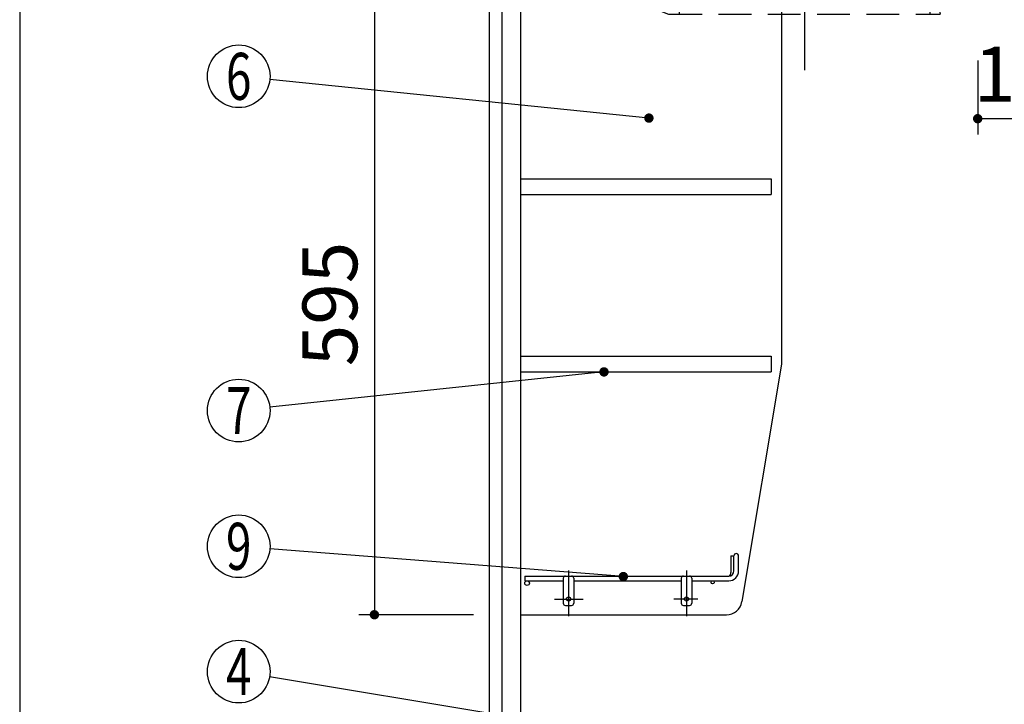
# Model space of a CAD drawing. Units: millimetres. Extents: x -7 to 6060, y -676 to 4279.
# Drawn here: x 210 to 1153, y 1979 to 2634 of the extents above; entities that cross this region are included whole.
import ezdxf

# ---------------------------------------------------------------- set-up
doc = ezdxf.new("R2010")
doc.units = ezdxf.units.MM
doc.header["$LTSCALE"] = 3.75
for name, pattern in [('DASHDOT', [50.5, 30, -9, 2.5, -9]), ('HIDDEN', [12.6, 8.4, -4.2]), ('PHANTOM', [58, 30, -9, 2.5, -5, 2.5, -9])]:
    doc.linetypes.add(name, pattern=pattern)
doc.layers.add('1', color=7, linetype='Continuous', lineweight=9)
doc.layers.add('128', color=7, linetype='Continuous', lineweight=9)
for name, color, linetype, lineweight, true_color in [('12', 138, 'Continuous', 9, 0x005050), ('2', 136, 'Continuous', 9, 0x008080), ('3', 216, 'Continuous', 9, 0x800080), ('4', 56, 'Continuous', 9, 0x808000)]:
    doc.layers.add(name, color=color, linetype=linetype, lineweight=lineweight, true_color=true_color)
doc.styles.get("Standard").update_dxf_attribs({"font": 'txt', "bigfont": 'bigfont'})
doc.styles.add('ＭＳ ゴシック', font='txt')
doc.dimstyles.get("Standard").update_dxf_attribs({"dimtxt": 0.18, "dimasz": 0.18, "dimexe": 0.18, "dimexo": 0.0625, "dimgap": 0.09, "dimtad": 0, "dimtih": 1, "dimtoh": 1, "dimdec": 4, "dimzin": 0, "dimdsep": 46, "dimtxsty": 'Standard', "dimcen": 0.09, "dimadec": 0, "dimazin": 0, "dimtfac": 1, "dimtdec": 4, "dimtofl": 0, "dimtmove": 0, "dimatfit": 3, "dimfxl": 1, "dimtolj": 1, "dimtzin": 0, "dimarcsym": 0})

# ---------------------------------------------------------------- blocks, each defined once
blk = doc.blocks.new('_DOT')
at = {"color": 0}
blk.add_line((-0.5, 0), (-1, 0), dxfattribs=at)
at = {"color": 0, "const_width": 0.5}
blk.add_lwpolyline([(-0.25, 0, 1), (0.25, 0, 1)], format="xyb", close=True, dxfattribs=at)
blk = doc.blocks.new('Dim43')
at = {"layer": '1', "color": 7, "linetype": 'Continuous', "lineweight": 30}
for p, q in [((644.82, 2659.5), (534.82, 2659.5)), ((549.82, 2659.5), (549.82, 2064.5)), ((644.82, 2064.5), (534.82, 2064.5))]:
    blk.add_line(p, q, dxfattribs=at)
at = {"layer": '1', "color": 7, "linetype": 'Continuous', "lineweight": 30, "xscale": 9, "yscale": 9, "zscale": 9}
for p, rotation in [((549.82, 2659.5), 90.00000000000009), ((549.82, 2064.5), 270.0000000000001)]:
    blk.add_blockref('_DOT', p, dxfattribs=dict(at, rotation=rotation))
at = {"layer": '1', "color": 7, "linetype": 'Continuous', "lineweight": 9, "insert": (549.82, 2362), "char_height": 52.5, "width": 675, "attachment_point": 8, "rotation": 90, "style": 'ＭＳ ゴシック'}
blk.add_mtext('595', dxfattribs=at)
blk = doc.blocks.new('G12')
at = {"layer": '12', "color": 138, "linetype": 'Continuous', "lineweight": 30, "true_color": 0x005050}
for p, q in [((891.32, 2120.75), (891.32, 2105)), ((891.32, 2120.75), (894.32, 2120.75)), ((894.32, 2106.5), (894.32, 2120.75)), ((898.82, 2106.5), (898.82, 2120.75)), ((693.82, 2101.5), (693.82, 2097)), ((693.82, 2101.5), (889.32, 2101.5)), ((693.82, 2097), (730.82, 2097)), ((730.82, 2099.5), (730.82, 2075.5)), ((740.82, 2099.5), (740.82, 2075.5)), ((740.82, 2097), (843.82, 2097)), ((843.82, 2099.5), (843.82, 2075.5)), ((853.82, 2099.5), (853.82, 2075.5)), ((853.82, 2097), (889.32, 2097)), ((732.82, 2073.5), (738.82, 2073.5)), ((845.82, 2073.5), (851.82, 2073.5))]:
    blk.add_line(p, q, dxfattribs=at)
at = {"layer": '12', "color": 138, "linetype": 'DASHDOT', "lineweight": 30, "true_color": 0x005050}
for p, q in [((735.82, 2107), (735.82, 2063)), ((848.82, 2107), (848.82, 2063)), ((722.53, 2079.5), (749.82, 2079.5)), ((859.82, 2079.5), (836.81, 2079.5))]:
    blk.add_line(p, q, dxfattribs=at)
at = {"layer": '12', "color": 138, "linetype": 'Continuous', "lineweight": 30, "true_color": 0x005050}
for centre, radius in [((696.07, 2094.75), 2.25), ((873.82, 2095.5), 1.5), ((735.82, 2079.5), 2), ((848.82, 2079.5), 2)]:
    blk.add_circle(centre, radius, dxfattribs=at)
for centre, radius, start, end in [((896.57, 2120.75), 2.25, 0, 180), ((889.32, 2106.5), 9.5, 270, 0), ((889.32, 2106.5), 5, 270, 0), ((886.32, 2105), 5, 316.16253, 0), ((732.82, 2099.5), 2, 90, 180), ((738.82, 2099.5), 2, 0, 90), ((845.82, 2099.5), 2, 90, 180), ((851.82, 2099.5), 2, 0, 90), ((732.82, 2075.5), 2, 180, 270), ((738.82, 2075.5), 2, 270, 0), ((845.82, 2075.5), 2, 180, 270), ((851.82, 2075.5), 2, 270, 0)]:
    blk.add_arc(centre, radius, start, end, dxfattribs=at)
blk = doc.blocks.new('Dim48')
at = {"layer": '2', "color": 136, "linetype": 'Continuous', "lineweight": 30, "true_color": 0x008080}
for p, q in [((959.82, 1251.5), (564.82, 1251.5)), ((579.82, 777.5), (579.82, 1251.5)), ((644.82, 777.5), (564.82, 777.5))]:
    blk.add_line(p, q, dxfattribs=at)
at = {"layer": '2', "color": 136, "linetype": 'Continuous', "lineweight": 30, "true_color": 0x008080, "xscale": 9, "yscale": 9, "zscale": 9}
for p, rotation in [((579.82, 1251.5), 90.00000000000009), ((579.82, 777.5), 269.9999999999999)]:
    blk.add_blockref('_DOT', p, dxfattribs=dict(at, rotation=rotation))
at = {"layer": '2', "color": 136, "linetype": 'Continuous', "lineweight": 9, "true_color": 0x008080, "insert": (579.82, 1014.5), "char_height": 52.5, "width": 2171.5219, "attachment_point": 8, "rotation": 90, "style": 'ＭＳ ゴシック'}
blk.add_mtext('排水位置 474', dxfattribs=at)
blk = doc.blocks.new('G15')
at = {"layer": '3', "color": 216, "linetype": 'PHANTOM', "lineweight": 30, "true_color": 0x800080}
blk.add_line((961.82, 2882.17), (961.82, 2586.01), dxfattribs=at)
at = {"layer": '3', "color": 216, "linetype": 'HIDDEN', "lineweight": 30, "true_color": 0x800080}
for p, q in [((811.82, 2648.85), (811.82, 2659.5)), ((1091.82, 2648.85), (1091.82, 2659.5)), ((813.08, 2647.5), (1091.29, 2647.5)), ((813.08, 2647), (831.46, 2639.64)), ((841.82, 2647.5), (841.82, 2639.5)), ((1081.82, 2647.5), (1081.82, 2639.5)), ((1090.56, 2647), (1091.82, 2639.5)), ((832.21, 2639.5), (1091.82, 2639.5))]:
    blk.add_line(p, q, dxfattribs=at)
for centre, start, end in [((813.82, 2648.85), 180, 248.19859), ((1089.82, 2648.85), 291.80141, 0), ((832.21, 2641.5), 248.19859, 270), ((832.21, 2641.5), 248.19859, 270)]:
    blk.add_arc(centre, 2, start, end, dxfattribs=at)
blk = doc.blocks.new('Dim49')
at = {"layer": '4', "color": 56, "linetype": 'Continuous', "lineweight": 30, "true_color": 0x808000}
for p, q in [((604.82, 1547.5), (360.36, 1547.5)), ((375.36, 777.5), (375.36, 1547.5)), ((644.82, 777.5), (360.36, 777.5))]:
    blk.add_line(p, q, dxfattribs=at)
at = {"layer": '4', "color": 56, "linetype": 'Continuous', "lineweight": 30, "true_color": 0x808000, "xscale": 9, "yscale": 9, "zscale": 9}
for p, rotation in [((375.36, 1547.5), 89.99999999999991), ((375.36, 777.5), 269.9999999999998)]:
    blk.add_blockref('_DOT', p, dxfattribs=dict(at, rotation=rotation))
at = {"layer": '4', "color": 56, "linetype": 'Continuous', "lineweight": 9, "true_color": 0x808000, "insert": (375.36, 1162.5), "char_height": 52.5, "width": 3677.2391, "attachment_point": 8, "rotation": 90, "style": 'ＭＳ ゴシック'}
blk.add_mtext('一次電源接続位置 770', dxfattribs=at)
blk = doc.blocks.new('Dim50')
at = {"layer": '128', "color": 7, "linetype": 'Continuous', "lineweight": 30}
for p, q in [((779.82, 1263.5), (455.66, 1263.5)), ((470.66, 777.5), (470.66, 1263.5)), ((534.99, 777.5), (455.66, 777.5))]:
    blk.add_line(p, q, dxfattribs=at)
at = {"layer": '128', "color": 7, "linetype": 'Continuous', "lineweight": 30, "xscale": 9, "yscale": 9, "zscale": 9}
for p, rotation in [((470.66, 1263.5), 89.99999999999991), ((470.66, 777.5), 269.9999999999998)]:
    blk.add_blockref('_DOT', p, dxfattribs=dict(at, rotation=rotation))
at = {"layer": '128', "color": 7, "linetype": 'Continuous', "lineweight": 9, "insert": (470.66, 1020.5), "char_height": 52.5, "width": 3203.1709, "attachment_point": 8, "rotation": 90, "style": 'ＭＳ ゴシック'}
blk.add_mtext('給水給湯位置\u3000486', dxfattribs=at)
blk = doc.blocks.new('Dim63')
at = {"layer": '2', "color": 136, "linetype": 'Continuous', "lineweight": 30, "true_color": 0x008080}
for p, q in [((1127.82, 2595), (1127.82, 2524.45)), ((1239.82, 2553.46), (1239.82, 2554.45)), ((1239.82, 2539.45), (1127.82, 2539.45))]:
    blk.add_line(p, q, dxfattribs=at)
at = {"layer": '2', "color": 136, "linetype": 'Continuous', "lineweight": 30, "true_color": 0x008080, "xscale": 9, "yscale": 9, "zscale": 9}
for p, rotation in [((1127.82, 2539.45), 179.9999999999998), ((1239.82, 2539.45), 359.9999999999997)]:
    blk.add_blockref('_DOT', p, dxfattribs=dict(at, rotation=rotation))
at = {"layer": '2', "color": 136, "linetype": 'Continuous', "lineweight": 9, "true_color": 0x008080, "insert": (1183.82, 2539.45), "char_height": 52.5, "width": 637.5, "attachment_point": 8, "style": 'ＭＳ ゴシック'}
blk.add_mtext('112', dxfattribs=at)

msp = doc.modelspace()

# ---------------------------------------------------------------- linework, layer by layer
at = {"layer": '1', "color": 7, "linetype": 'Continuous', "lineweight": 30}
for p, q in [((210, 4222.5), (210, 67.5)), ((659.819, 2677.5), (659.819, 777.5)), ((671.819, 2677.5), (671.819, 1647.5)), ((689.819, 2677.5), (689.819, 1647.5)), ((939.819, 2659.5), (939.819, 2304.5)), ((689.819, 2482), (929.819, 2482)), ((929.819, 2482), (929.819, 2467)), ((689.819, 2467), (929.819, 2467)), ((689.819, 2312), (929.819, 2312)), ((929.819, 2312), (929.819, 2297)), ((939.819, 2304.5), (901.908, 2077.034)), ((689.819, 2297), (929.819, 2297)), ((689.819, 2064.5), (887.113, 2064.5))]:
    msp.add_line(p, q, dxfattribs=at)
for points in [[(812.819, 2540), (449.665, 2576.962)], [(769.792, 2297), (449.653, 2263.154)], [(788.346, 2101.014), (449.727, 2127.648)], [(671.819, 1967.94), (449.41, 2005.061)]]:
    msp.add_lwpolyline(points, dxfattribs=at)
for centre in [(419.819, 2580), (419.819, 2260), (419.819, 2130), (419.819, 2010)]:
    msp.add_circle(centre, 30, dxfattribs=at)
msp.add_arc((887.113, 2079.5), 15, 270, 350.537678, dxfattribs=at)

# ---------------------------------------------------------------- block references
for name in ['G15', 'G12']:
    msp.add_blockref(name, (0, 0))
at = {"layer": '1', "color": 7, "linetype": 'Continuous', "lineweight": 30, "xscale": 9, "yscale": 9, "zscale": 9}
for p, rotation in [((812.819, 2540), 354.1883816632671), ((769.792, 2297), 6.035043947292792), ((788.346, 2101.014), 355.5027812459981)]:
    msp.add_blockref('_DOT', p, dxfattribs=dict(at, rotation=rotation))

# ---------------------------------------------------------------- texts
at = {"layer": '1', "color": 7, "linetype": 'Continuous', "lineweight": 9, "char_height": 45, "attachment_point": 5}
for s, insert, width in [('{\\fＭＳ ゴシック;\\W0.714286;6}', (419.819, 2580), 23.16888), ('{\\fＭＳ ゴシック;\\W0.714286;7}', (419.819, 2260), 22.00812), ('{\\fＭＳ ゴシック;\\W0.714286;9}', (419.819, 2130), 23.16888), ('{\\fＭＳ ゴシック;\\W0.714286;4}', (419.819, 2010), 25.71728)]:
    msp.add_mtext(s, dxfattribs=dict(at, insert=insert, width=width))

# ---------------------------------------------------------------- dimensions: what is measured, and where the dimension line sits
at = {"layer": '1', "color": 7, "linetype": 'Continuous', "lineweight": 30}
dim = msp.add_linear_dim(base=(549.819, 2064.5), p1=(659.819, 2659.5), p2=(659.819, 2064.5), angle=270, dimstyle='Standard', override={"dimscale": 1, "dimtxt": 52.5, "dimasz": 9, "dimexe": 15, "dimexo": 15, "dimgap": 0, "dimtad": 1, "dimtih": 0, "dimtoh": 0, "dimdec": 2, "dimzin": 8, "dimtxsty": 'ＭＳ ゴシック', "dimblk1": 'DOT', "dimblk2": 'DOT', "dimsah": 1, "dimse1": 0, "dimse2": 0, "dimtix": 0, "dimtofl": 1, "dimtmove": 1, "dimatfit": 2, "dimtzin": 8}, dxfattribs=at)
dim.commit()
dim.dimension.update_dxf_attribs({"geometry": 'Dim43', "text_midpoint": (549.819, 2362), "dimtype": 160, "text_rotation": 90})
at = {"layer": '128', "color": 7, "linetype": 'Continuous', "lineweight": 30}
dim = msp.add_linear_dim(base=(470.663, 1263.501), p1=(549.988, 777.5), p2=(794.819, 1263.501), angle=90, text='給<>', dimstyle='Standard', override={"dimscale": 1, "dimtxt": 52.5, "dimasz": 9, "dimexe": 15, "dimexo": 15, "dimgap": 0, "dimtad": 1, "dimtih": 0, "dimtoh": 0, "dimdec": 2, "dimzin": 8, "dimtxsty": 'ＭＳ ゴシック', "dimblk1": 'DOT', "dimblk2": 'DOT', "dimsah": 1, "dimse1": 0, "dimse2": 0, "dimtix": 0, "dimtofl": 1, "dimtmove": 1, "dimatfit": 2, "dimtzin": 8}, dxfattribs=at)
dim.commit()
dim.dimension.update_dxf_attribs({"geometry": 'Dim50', "text_midpoint": (470.663, 1020.5), "dimtype": 160})
at = {"layer": '2', "color": 136, "linetype": 'Continuous', "lineweight": 30, "true_color": 0x008080}
dim = msp.add_linear_dim(base=(1127.819, 2539.446), p1=(1239.819, 2538.46), p2=(1127.819, 2610), angle=180, dimstyle='Standard', override={"dimscale": 1, "dimtxt": 52.5, "dimasz": 9, "dimexe": 15, "dimexo": 15, "dimgap": 0, "dimtad": 1, "dimtih": 0, "dimtoh": 0, "dimdec": 2, "dimzin": 8, "dimtxsty": 'ＭＳ ゴシック', "dimblk1": 'DOT', "dimblk2": 'DOT', "dimsah": 1, "dimse1": 0, "dimse2": 0, "dimtix": 0, "dimtofl": 1, "dimtmove": 1, "dimatfit": 2, "dimtzin": 8}, dxfattribs=at)
dim.commit()
dim.dimension.update_dxf_attribs({"geometry": 'Dim63', "text_midpoint": (1183.819, 2539.446), "dimtype": 160, "text_rotation": 360})
dim = msp.add_linear_dim(base=(579.819, 1251.5), p1=(659.819, 777.5), p2=(974.819, 1251.5), angle=90, text='排<>', dimstyle='Standard', override={"dimscale": 1, "dimtxt": 52.5, "dimasz": 9, "dimexe": 15, "dimexo": 15, "dimgap": 0, "dimtad": 1, "dimtih": 0, "dimtoh": 0, "dimdec": 2, "dimzin": 8, "dimtxsty": 'ＭＳ ゴシック', "dimblk1": 'DOT', "dimblk2": 'DOT', "dimsah": 1, "dimse1": 0, "dimse2": 0, "dimtix": 0, "dimtofl": 1, "dimtmove": 1, "dimatfit": 2, "dimtzin": 8}, dxfattribs=at)
dim.commit()
dim.dimension.update_dxf_attribs({"geometry": 'Dim48', "text_midpoint": (579.819, 1014.5), "dimtype": 160})
at = {"layer": '4', "color": 56, "linetype": 'Continuous', "lineweight": 30, "true_color": 0x808000}
dim = msp.add_linear_dim(base=(375.355, 1547.5), p1=(659.819, 777.5), p2=(619.819, 1547.5), angle=90, text='一<>', dimstyle='Standard', override={"dimscale": 1, "dimtxt": 52.5, "dimasz": 9, "dimexe": 15, "dimexo": 15, "dimgap": 0, "dimtad": 1, "dimtih": 0, "dimtoh": 0, "dimdec": 2, "dimzin": 8, "dimtxsty": 'ＭＳ ゴシック', "dimblk1": 'DOT', "dimblk2": 'DOT', "dimsah": 1, "dimse1": 0, "dimse2": 0, "dimtix": 0, "dimtofl": 1, "dimtmove": 1, "dimatfit": 2, "dimtzin": 8}, dxfattribs=at)
dim.commit()
dim.dimension.update_dxf_attribs({"geometry": 'Dim49', "text_midpoint": (375.355, 1162.5), "dimtype": 160})

doc.saveas('drawing.dxf')
